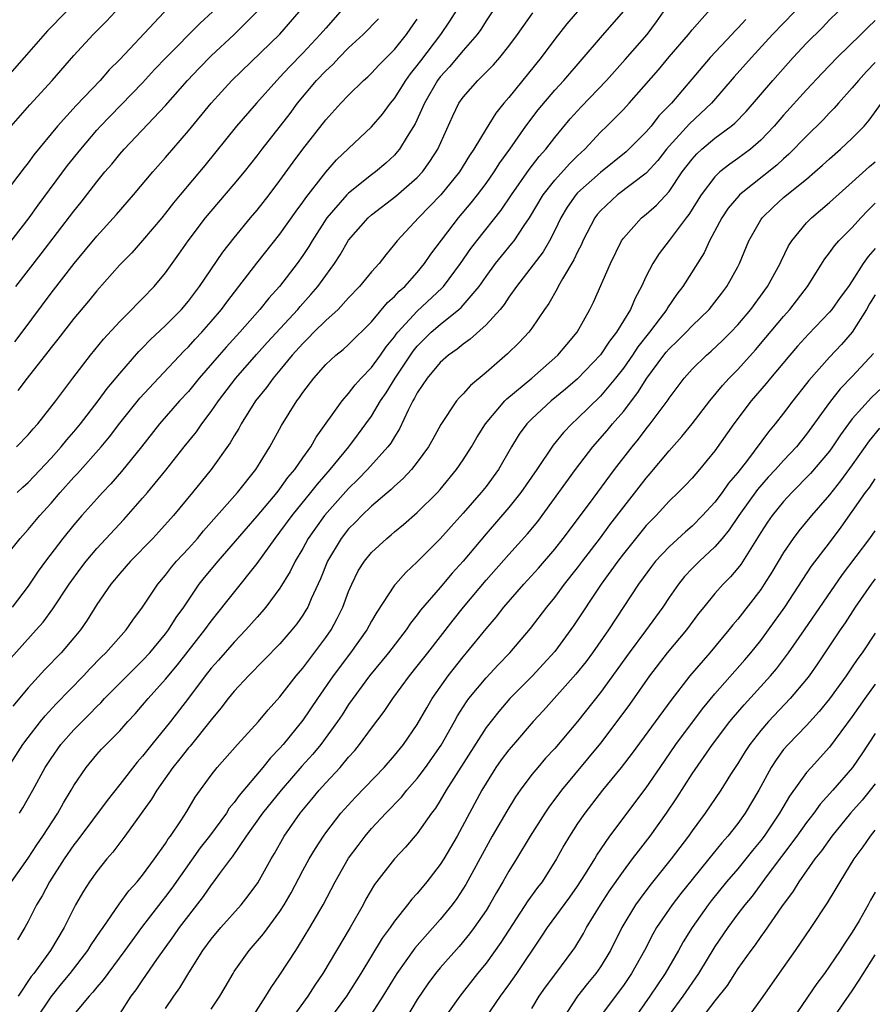
# Model space of a CAD drawing. Units: inches. Extents: x 2565000 to 2568000, y 1536000 to 1539000.
# Drawn here: x 2567010 to 2567085, y 1536608 to 1536694 of the extents above; entities that cross this region are included whole.
import ezdxf

# ---------------------------------------------------------------- set-up
doc = ezdxf.new("R2010")
doc.units = ezdxf.units.IN
doc.header["$MEASUREMENT"] = 0
doc.layers.add('LD25651536_2ft', color=62, linetype='Continuous')

msp = doc.modelspace()

# ---------------------------------------------------------------- linework, layer by layer
at = {"layer": 'LD25651536_2ft'}
for points, elevation in [([(2567025, 1536697.248), (2567019, 1536690.827), (2567018.091, 1536689.909), (2567017.304, 1536689), (2567015.199, 1536686.8), (2567013.559, 1536685), (2567011.504, 1536682.496), (2567011, 1536681.794), (2567010.644, 1536681.357), (2567009, 1536679.179)], 7690), ([(2567060.828, 1536697.172), (2567058.074, 1536693.926), (2567057, 1536692.599), (2567055.806, 1536691), (2567053, 1536687.519), (2567052.55, 1536687), (2567051.855, 1536686.145), (2567051, 1536684.764), (2567049.945, 1536683), (2567049.557, 1536682.443), (2567048.67, 1536681), (2567047.045, 1536679), (2567045.088, 1536677), (2567043.237, 1536675), (2567043, 1536674.689), (2567042.237, 1536673.763), (2567041.652, 1536673), (2567041, 1536672.274), (2567039.947, 1536671), (2567039, 1536670.01), (2567038.073, 1536669), (2567037, 1536668.021), (2567035.973, 1536667), (2567035.5, 1536666.5), (2567035, 1536666.033), (2567034.069, 1536665), (2567033, 1536663.699), (2567032.401, 1536663), (2567031.818, 1536662.181), (2567030.856, 1536661), (2567029.61, 1536659), (2567029.403, 1536658.596), (2567029, 1536657.941), (2567028.662, 1536657.339), (2567026.983, 1536655), (2567025.355, 1536653), (2567023.686, 1536651), (2567022.421, 1536649.58), (2567021.883, 1536649), (2567019.947, 1536647), (2567019, 1536645.937), (2567018.213, 1536645), (2567017, 1536643.231), (2567016.151, 1536641.849), (2567015.563, 1536641), (2567015, 1536640.316), (2567013.877, 1536639), (2567012.46, 1536637.54), (2567011, 1536635.95), (2567009.668, 1536634.332)], 7710), ([(2567009, 1536647.356), (2567010.303, 1536649), (2567011, 1536649.781), (2567012.019, 1536651), (2567013, 1536652.071), (2567013.806, 1536653), (2567015, 1536654.339), (2567015.322, 1536654.677), (2567017.378, 1536657), (2567018.119, 1536657.881), (2567019, 1536659.069), (2567020.748, 1536661.252), (2567022.376, 1536663), (2567024.626, 1536665.374), (2567025, 1536665.733), (2567025.602, 1536666.398), (2567026.178, 1536667), (2567027, 1536667.929), (2567027.895, 1536669), (2567028.36, 1536669.64), (2567029.421, 1536671), (2567030.969, 1536673.03), (2567033, 1536675.58), (2567034.417, 1536677.583), (2567035, 1536678.378), (2567035.248, 1536678.752), (2567037, 1536680.995), (2567037.952, 1536682.048), (2567039, 1536683.06), (2567041, 1536684.951), (2567041.944, 1536686.056), (2567042.651, 1536687), (2567043, 1536687.418), (2567043.994, 1536689), (2567044.414, 1536689.586), (2567045, 1536690.29), (2567045.297, 1536690.703), (2567047.042, 1536693), (2567047.837, 1536694.163), (2567049.606, 1536697)], 7704), ([(2567009.557, 1536619), (2567011, 1536621.072), (2567011.762, 1536622.238), (2567012.289, 1536623), (2567013.591, 1536625), (2567014.102, 1536625.898), (2567014.77, 1536627), (2567015, 1536627.407), (2567016.065, 1536629), (2567017, 1536630.11), (2567017.422, 1536630.578), (2567017.818, 1536631), (2567019, 1536632.19), (2567019.72, 1536633), (2567020.339, 1536633.662), (2567021, 1536634.417), (2567021.486, 1536635), (2567023, 1536636.705), (2567024.043, 1536637.957), (2567026.444, 1536641), (2567027, 1536641.77), (2567031, 1536646.812), (2567032.574, 1536649), (2567033, 1536649.534), (2567034.062, 1536651), (2567035.71, 1536653), (2567036.273, 1536653.727), (2567037.394, 1536655), (2567039.013, 1536657), (2567039.867, 1536658.134), (2567040.515, 1536659), (2567041, 1536659.679), (2567041.785, 1536661), (2567042.277, 1536661.723), (2567043.062, 1536663), (2567044.646, 1536665.355), (2567045, 1536665.782), (2567046.216, 1536667), (2567047, 1536667.692), (2567048.626, 1536669), (2567048.825, 1536669.175), (2567050.396, 1536671), (2567051, 1536671.864), (2567051.834, 1536673), (2567052.349, 1536673.651), (2567053.258, 1536674.742), (2567053.451, 1536675), (2567054.335, 1536676.335), (2567054.799, 1536677), (2567055.984, 1536679), (2567057, 1536680.284), (2567058.292, 1536681.709), (2567059, 1536682.412), (2567059.634, 1536683), (2567061, 1536684.466), (2567061.564, 1536685), (2567063, 1536686.462), (2567063.5, 1536687), (2567066.07, 1536689.93), (2567067, 1536691.044), (2567068.68, 1536693), (2567069, 1536693.416), (2567071, 1536695.666)], 7716), ([(2567009, 1536674.295), (2567011.086, 1536677), (2567011.886, 1536678.114), (2567014.445, 1536681.555), (2567015.591, 1536683), (2567017, 1536684.638), (2567017.325, 1536685), (2567018.144, 1536685.857), (2567019.136, 1536686.863), (2567021, 1536688.797), (2567022.053, 1536689.947), (2567023.047, 1536691), (2567026.014, 1536693.985), (2567027.111, 1536695)], 7692), ([(2567014.318, 1536695), (2567012.683, 1536693.317), (2567010.645, 1536691), (2567009, 1536689.101)], 7686), ([(2567009.269, 1536629), (2567010.551, 1536631), (2567011, 1536631.609), (2567012.09, 1536633), (2567012.494, 1536633.506), (2567013.456, 1536634.544), (2567015.84, 1536637), (2567016.401, 1536637.599), (2567017.389, 1536638.611), (2567017.8, 1536639), (2567019.57, 1536641), (2567020.145, 1536641.855), (2567021, 1536642.987), (2567022.335, 1536645), (2567023, 1536645.782), (2567023.524, 1536646.476), (2567023.969, 1536647), (2567025, 1536648.121), (2567025.781, 1536649), (2567026.332, 1536649.668), (2567029.287, 1536653), (2567030.896, 1536655), (2567032.121, 1536657), (2567033.138, 1536658.862), (2567034.477, 1536661), (2567034.71, 1536661.29), (2567035, 1536661.73), (2567035.955, 1536663), (2567037, 1536664.189), (2567037.878, 1536665), (2567038.51, 1536665.49), (2567039, 1536665.931), (2567041, 1536667.918), (2567042.408, 1536669.592), (2567043, 1536670.112), (2567043.418, 1536670.583), (2567043.904, 1536671), (2567045, 1536672.23), (2567045.629, 1536673), (2567046.171, 1536673.828), (2567048.594, 1536677), (2567049.697, 1536678.303), (2567050.246, 1536679), (2567051, 1536680.005), (2567051.704, 1536681), (2567052.207, 1536681.793), (2567053.089, 1536683), (2567054.482, 1536685), (2567055.56, 1536686.44), (2567057, 1536688.151), (2567057.789, 1536689), (2567061, 1536692.73), (2567063, 1536695.025)], 7712), ([(2567009.475, 1536638.525), (2567011.714, 1536641), (2567012.311, 1536641.689), (2567013.158, 1536642.842), (2567014.576, 1536645), (2567015.596, 1536646.404), (2567016.06, 1536647), (2567017, 1536648.115), (2567019.353, 1536650.648), (2567021, 1536652.513), (2567021.419, 1536653), (2567023.035, 1536654.965), (2567024.638, 1536657), (2567025.696, 1536658.304), (2567026.178, 1536659), (2567027, 1536660.082), (2567027.62, 1536661), (2567029.137, 1536663), (2567030.942, 1536665.058), (2567031.893, 1536666.107), (2567034.568, 1536669), (2567034.762, 1536669.237), (2567035.71, 1536670.29), (2567036.312, 1536671), (2567037, 1536671.97), (2567037.759, 1536673), (2567038.25, 1536673.75), (2567039, 1536675.038), (2567040.692, 1536677), (2567041, 1536677.269), (2567043.112, 1536678.888), (2567045, 1536680.526), (2567045.441, 1536681), (2567046.097, 1536681.903), (2567046.781, 1536683), (2567048.099, 1536685.901), (2567048.639, 1536687), (2567049, 1536687.527), (2567050.274, 1536689), (2567051.641, 1536690.359), (2567052.204, 1536691), (2567053, 1536691.995), (2567053.738, 1536693), (2567055.099, 1536694.901)], 7708), ([(2567009.531, 1536685), (2567011.14, 1536686.86), (2567013.085, 1536689), (2567015, 1536691.165), (2567016.695, 1536693), (2567017.84, 1536694.16), (2567018.591, 1536695)], 7688), ([(2567051.537, 1536695), (2567051, 1536694.199), (2567050.549, 1536693.451), (2567050.226, 1536693), (2567049, 1536691.609), (2567047.812, 1536690.188), (2567047, 1536689.3), (2567046.774, 1536689), (2567045.621, 1536687), (2567044.799, 1536685.201), (2567044.104, 1536684.104), (2567043.45, 1536683), (2567043.253, 1536682.748), (2567043, 1536682.48), (2567042.234, 1536681.766), (2567041.341, 1536681), (2567041, 1536680.749), (2567039, 1536679.158), (2567038.846, 1536679), (2567037.102, 1536677), (2567035.818, 1536675), (2567035.519, 1536674.481), (2567035, 1536673.695), (2567034.504, 1536673), (2567032.958, 1536671), (2567032.029, 1536669.971), (2567031.25, 1536669), (2567029.493, 1536667), (2567028.304, 1536665.696), (2567027.694, 1536665), (2567025.946, 1536663), (2567025, 1536661.84), (2567024.234, 1536661), (2567022.488, 1536659), (2567020.916, 1536657), (2567019.17, 1536654.83), (2567018.236, 1536653.764), (2567017.501, 1536653), (2567017, 1536652.452), (2567015.701, 1536651), (2567015, 1536650.192), (2567014.033, 1536649), (2567012.522, 1536647), (2567011.88, 1536646.12), (2567011, 1536644.826), (2567009.599, 1536643)], 7706), ([(2567009.835, 1536666.165), (2567010.492, 1536667), (2567013, 1536670.415), (2567015.007, 1536673), (2567017, 1536675.401), (2567018.721, 1536677.279), (2567020.209, 1536679), (2567021.882, 1536681), (2567023, 1536682.256), (2567025, 1536684.589), (2567026.98, 1536687), (2567028.801, 1536689), (2567032.975, 1536693.025), (2567034.668, 1536695)], 7696), ([(2567009.926, 1536671), (2567012.143, 1536673.857), (2567015, 1536677.582), (2567015.634, 1536678.366), (2567017, 1536680.137), (2567017.704, 1536681), (2567018.303, 1536681.697), (2567019, 1536682.564), (2567019.386, 1536683), (2567023, 1536686.809), (2567024.93, 1536689), (2567025.938, 1536690.062), (2567027, 1536691.151), (2567028.994, 1536693.006), (2567031, 1536695.026)], 7694), ([(2567038.263, 1536695), (2567037, 1536693.573), (2567036.525, 1536693), (2567035, 1536691.39), (2567033.82, 1536690.179), (2567033, 1536689.281), (2567032.719, 1536689), (2567030.943, 1536687), (2567029.197, 1536685), (2567026.432, 1536681.568), (2567024.269, 1536679), (2567023.698, 1536678.302), (2567023, 1536677.396), (2567022.676, 1536677), (2567021, 1536675.008), (2567020.051, 1536673.949), (2567019, 1536672.892), (2567017, 1536670.632), (2567016.28, 1536669.719), (2567015, 1536668.198), (2567013.603, 1536666.397), (2567013, 1536665.668), (2567012.718, 1536665.281), (2567010.92, 1536663), (2567010.088, 1536661.912)], 7698), ([(2567077.962, 1536695), (2567076.039, 1536693), (2567074.199, 1536691), (2567072.689, 1536689.31), (2567070.712, 1536687), (2567068.78, 1536685.22), (2567067, 1536683.268), (2567066.767, 1536683), (2567065.998, 1536682.003), (2567065, 1536680.909), (2567062.476, 1536679), (2567061, 1536677.621), (2567060.711, 1536677.289), (2567060.494, 1536677), (2567059.469, 1536675), (2567059.332, 1536674.668), (2567059, 1536674.032), (2567058.682, 1536673.319), (2567057.68, 1536671.68), (2567057.301, 1536671), (2567057.206, 1536670.794), (2567056.485, 1536669.515), (2567056.117, 1536669), (2567055, 1536667.357), (2567054.729, 1536667), (2567053.892, 1536666.108), (2567052.883, 1536665.116), (2567051, 1536663.483), (2567049.637, 1536662.363), (2567049, 1536661.633), (2567048.684, 1536661.316), (2567048.42, 1536661), (2567047.046, 1536658.954), (2567046.349, 1536657.651), (2567045.983, 1536657), (2567045, 1536655.65), (2567044.486, 1536655), (2567043.775, 1536654.225), (2567043, 1536653.56), (2567042.721, 1536653.279), (2567041, 1536651.809), (2567040.162, 1536651), (2567039.595, 1536650.405), (2567039, 1536649.823), (2567038.346, 1536649), (2567037.147, 1536647), (2567036.538, 1536645.462), (2567035.727, 1536643.727), (2567035.424, 1536643), (2567035.272, 1536642.728), (2567035, 1536642.296), (2567034.471, 1536641.529), (2567034.047, 1536641), (2567033, 1536639.792), (2567030.26, 1536637), (2567029, 1536635.655), (2567028.469, 1536635), (2567027.841, 1536634.159), (2567027, 1536633.161), (2567025.145, 1536630.855), (2567025, 1536630.698), (2567024.258, 1536629.741), (2567023.644, 1536629), (2567022.232, 1536627), (2567021.782, 1536626.218), (2567019.445, 1536623), (2567018.399, 1536621.601), (2567017.877, 1536621), (2567017, 1536619.905), (2567016.362, 1536619), (2567015.829, 1536618.171), (2567015.138, 1536617), (2567014.142, 1536615), (2567012.949, 1536613), (2567011.498, 1536611), (2567011.276, 1536610.724), (2567010.126, 1536609)], 7720), ([(2567010.237, 1536625), (2567010.529, 1536625.471), (2567011.405, 1536627), (2567012.496, 1536629), (2567013, 1536629.776), (2567013.865, 1536631), (2567015, 1536632.281), (2567016.364, 1536633.636), (2567017, 1536634.301), (2567017.356, 1536634.644), (2567017.679, 1536635), (2567019.65, 1536637), (2567020.324, 1536637.676), (2567021, 1536638.324), (2567021.62, 1536639), (2567023, 1536640.663), (2567023.26, 1536641), (2567023.926, 1536642.074), (2567024.589, 1536643), (2567025.951, 1536645), (2567026.413, 1536645.587), (2567027.597, 1536647), (2567031, 1536650.946), (2567032.742, 1536653), (2567033, 1536653.328), (2567033.698, 1536654.302), (2567034.304, 1536655), (2567035, 1536656.025), (2567035.691, 1536657), (2567036.158, 1536657.842), (2567038.432, 1536661), (2567039, 1536661.649), (2567039.58, 1536662.42), (2567040.104, 1536663), (2567041, 1536663.922), (2567041.772, 1536665), (2567042.272, 1536665.728), (2567043, 1536666.61), (2567043.16, 1536666.84), (2567043.293, 1536667), (2567045, 1536668.834), (2567047.149, 1536670.851), (2567047.278, 1536671), (2567048.763, 1536673), (2567049.677, 1536674.323), (2567050.192, 1536675), (2567052.331, 1536677.669), (2567053.223, 1536679), (2567054.775, 1536681.225), (2567055.647, 1536682.353), (2567056.232, 1536683), (2567057, 1536684.001), (2567058.364, 1536685.635), (2567059.321, 1536686.678), (2567061.524, 1536689), (2567062.212, 1536689.788), (2567063.168, 1536690.832), (2567065.081, 1536693), (2567065.896, 1536694.104), (2567066.519, 1536695)], 7714), ([(2567011.711, 1536607), (2567013, 1536608.954), (2567013.911, 1536610.089), (2567014.674, 1536611), (2567016.226, 1536613), (2567016.514, 1536613.485), (2567017.319, 1536614.681), (2567017.556, 1536615), (2567018.953, 1536617.047), (2567019.785, 1536618.215), (2567020.513, 1536619), (2567021, 1536619.592), (2567022.047, 1536621), (2567023, 1536622.359), (2567023.241, 1536622.759), (2567023.434, 1536623), (2567024.333, 1536624.333), (2567024.856, 1536625.144), (2567025.592, 1536626.408), (2567027, 1536628.322), (2567027.525, 1536629), (2567029.293, 1536631), (2567031.115, 1536633), (2567031.968, 1536634.032), (2567033, 1536635.149), (2567034.424, 1536637), (2567035, 1536637.668), (2567037, 1536640.34), (2567037.461, 1536641), (2567038.002, 1536641.998), (2567038.504, 1536643), (2567039, 1536644.361), (2567039.267, 1536645), (2567039.84, 1536646.159), (2567040.377, 1536647), (2567041, 1536647.761), (2567042.336, 1536649), (2567042.705, 1536649.295), (2567043, 1536649.559), (2567043.788, 1536650.212), (2567045, 1536651.272), (2567046.749, 1536653), (2567047, 1536653.279), (2567048.427, 1536655), (2567049, 1536655.849), (2567049.723, 1536657), (2567050.192, 1536657.808), (2567050.941, 1536659), (2567052.649, 1536661), (2567052.819, 1536661.181), (2567055.01, 1536663), (2567057.283, 1536665), (2567058.06, 1536665.941), (2567058.971, 1536667), (2567060.08, 1536669), (2567060.382, 1536669.617), (2567061.875, 1536673), (2567062.85, 1536675), (2567063, 1536675.22), (2567064.588, 1536677), (2567065, 1536677.323), (2567065.895, 1536678.105), (2567067, 1536679.309), (2567068.151, 1536681), (2567069, 1536682.127), (2567069.409, 1536682.591), (2567069.861, 1536683), (2567071, 1536683.943), (2567072.421, 1536685), (2567072.737, 1536685.263), (2567073.717, 1536686.283), (2567076.053, 1536689), (2567077.84, 1536691), (2567079, 1536692.241), (2567080.383, 1536693.617), (2567081, 1536694.275), (2567081.735, 1536695)], 7722), ([(2567009.975, 1536657), (2567011, 1536658.051), (2567011.433, 1536658.568), (2567011.836, 1536659), (2567013.432, 1536661), (2567014.914, 1536663), (2567016.441, 1536665), (2567017.592, 1536666.408), (2567019, 1536667.943), (2567020.054, 1536669), (2567020.512, 1536669.487), (2567021, 1536669.957), (2567022.009, 1536671), (2567023, 1536672.192), (2567024.178, 1536673.822), (2567024.991, 1536675), (2567026.507, 1536677), (2567027.646, 1536678.354), (2567029, 1536679.924), (2567029.893, 1536681), (2567031, 1536682.41), (2567031.438, 1536683), (2567033.886, 1536686.114), (2567034.545, 1536687), (2567036.201, 1536689), (2567037, 1536689.844), (2567037.607, 1536690.393), (2567038.176, 1536691), (2567039, 1536691.831), (2567040.264, 1536693), (2567041.615, 1536694.385)], 7700), ([(2567010.052, 1536653), (2567010.531, 1536653.469), (2567011, 1536653.892), (2567013, 1536656.013), (2567013.878, 1536657), (2567014.383, 1536657.617), (2567015, 1536658.303), (2567015.581, 1536659), (2567017.125, 1536661), (2567017.903, 1536662.097), (2567019, 1536663.41), (2567020.678, 1536665.322), (2567021, 1536665.638), (2567021.662, 1536666.339), (2567023, 1536667.603), (2567024.387, 1536669), (2567025, 1536669.718), (2567025.979, 1536671), (2567028.017, 1536673.983), (2567029, 1536675.24), (2567030.424, 1536677), (2567031, 1536677.677), (2567032.053, 1536679), (2567033, 1536680.242), (2567034.144, 1536681.856), (2567035, 1536683.005), (2567037, 1536685.542), (2567038.327, 1536687), (2567039, 1536687.713), (2567040.305, 1536689), (2567040.677, 1536689.323), (2567041, 1536689.638), (2567041.653, 1536690.347), (2567043, 1536691.699), (2567044.041, 1536693), (2567044.445, 1536693.555), (2567045, 1536694.342)], 7702), ([(2567073.688, 1536694.312), (2567073, 1536693.549), (2567072.72, 1536693.28), (2567072.477, 1536693), (2567070.574, 1536691), (2567067.194, 1536687), (2567066.108, 1536685.892), (2567065.419, 1536685), (2567065, 1536684.511), (2567063.234, 1536682.766), (2567061, 1536680.96), (2567059, 1536679.168), (2567058.844, 1536679), (2567058.087, 1536677.913), (2567057.531, 1536677), (2567057, 1536675.884), (2567056.55, 1536675), (2567055.988, 1536674.012), (2567053.674, 1536671), (2567053, 1536670.06), (2567052.58, 1536669.42), (2567052.225, 1536669), (2567051, 1536667.653), (2567049.609, 1536666.391), (2567049, 1536665.974), (2567048.476, 1536665.524), (2567047.719, 1536665), (2567047, 1536664.365), (2567045.871, 1536663), (2567045, 1536661.714), (2567044.761, 1536661.239), (2567044.607, 1536661), (2567044.205, 1536660.205), (2567043.447, 1536658.553), (2567043, 1536657.871), (2567042.681, 1536657.319), (2567042.436, 1536657), (2567040.634, 1536655), (2567039.832, 1536654.168), (2567039, 1536653.362), (2567036.893, 1536651), (2567036.096, 1536649.904), (2567035.475, 1536649), (2567035, 1536648.123), (2567034.333, 1536647), (2567033.896, 1536646.104), (2567033, 1536644.656), (2567031.766, 1536643), (2567031.422, 1536642.578), (2567031, 1536642.128), (2567030.013, 1536641), (2567029, 1536639.944), (2567027.634, 1536638.366), (2567027, 1536637.658), (2567026.475, 1536637), (2567025, 1536635.031), (2567023.438, 1536633), (2567021.8, 1536631), (2567021, 1536629.982), (2567020.536, 1536629.464), (2567019, 1536627.49), (2567017.891, 1536626.109), (2567015.343, 1536622.657), (2567015, 1536622.219), (2567014.162, 1536621), (2567012.862, 1536619), (2567012.212, 1536617.788), (2567011.744, 1536617), (2567011, 1536615.546), (2567010.704, 1536615), (2567010.066, 1536613.934)], 7718), ([(2567085, 1536694.22), (2567084.369, 1536693.631), (2567083.757, 1536693), (2567081.684, 1536691), (2567080.363, 1536689.637), (2567079, 1536688.165), (2567077, 1536685.949), (2567076.171, 1536685), (2567075, 1536683.788), (2567074.101, 1536683), (2567073, 1536682.164), (2567072.31, 1536681.691), (2567071.441, 1536681), (2567071, 1536680.589), (2567069.792, 1536679), (2567068.71, 1536677.29), (2567068.48, 1536677), (2567067, 1536675.007), (2567066.124, 1536673.877), (2567065.567, 1536673), (2567065, 1536671.902), (2567064.579, 1536671), (2567064.023, 1536669.978), (2567063.62, 1536669), (2567062.412, 1536667), (2567061.784, 1536666.216), (2567061, 1536665.023), (2567059, 1536662.934), (2567057.958, 1536662.043), (2567056.697, 1536661), (2567055, 1536659.439), (2567054.567, 1536659), (2567053.899, 1536658.1), (2567053.218, 1536657), (2567052.08, 1536655), (2567051, 1536653.528), (2567050.586, 1536653), (2567049, 1536651.188), (2567047.955, 1536650.045), (2567047, 1536648.949), (2567045, 1536646.938), (2567043.984, 1536646.016), (2567043.081, 1536645), (2567043, 1536644.897), (2567041.459, 1536642.541), (2567041, 1536641.762), (2567040.586, 1536641), (2567039.149, 1536639), (2567037.66, 1536637), (2567036.27, 1536635), (2567035, 1536633.116), (2567033.279, 1536631), (2567033, 1536630.679), (2567032.165, 1536629.835), (2567031.509, 1536629), (2567029.447, 1536626.553), (2567029, 1536625.92), (2567028.572, 1536625.428), (2567028.316, 1536625), (2567026.853, 1536623), (2567026.04, 1536621.96), (2567023.559, 1536618.441), (2567023, 1536617.718), (2567022.675, 1536617.325), (2567020.908, 1536615), (2567019.458, 1536613), (2567017.948, 1536611), (2567017.558, 1536610.442), (2567017, 1536609.811), (2567016.645, 1536609.355), (2567016.318, 1536609), (2567015, 1536607.421)], 7724), ([(2567085, 1536690.551), (2567084.235, 1536689.765), (2567083.531, 1536689), (2567083, 1536688.357), (2567081.78, 1536687), (2567081.421, 1536686.579), (2567081, 1536686.162), (2567080.442, 1536685.557), (2567079, 1536684.14), (2567077.453, 1536682.547), (2567077, 1536682.156), (2567076.405, 1536681.595), (2567073.15, 1536679), (2567073.074, 1536678.926), (2567072.165, 1536677.836), (2567071.588, 1536677), (2567070.535, 1536675), (2567070.061, 1536673.939), (2567068.195, 1536671), (2567067.666, 1536670.334), (2567066.865, 1536669.135), (2567066.797, 1536669), (2567066.223, 1536668.223), (2567065.293, 1536667), (2567064.277, 1536665.722), (2567063.801, 1536665), (2567063, 1536663.867), (2567062.314, 1536663), (2567061, 1536661.423), (2567059, 1536659.46), (2567058.495, 1536659), (2567057.762, 1536658.238), (2567056.862, 1536657.138), (2567055.432, 1536655), (2567054.055, 1536653), (2567053, 1536651.686), (2567051, 1536649.398), (2567049, 1536646.999), (2567048.052, 1536645.948), (2567047, 1536644.698), (2567045.284, 1536642.716), (2567045, 1536642.313), (2567044.417, 1536641.583), (2567044.031, 1536641), (2567042.47, 1536639), (2567040.827, 1536637), (2567039, 1536634.474), (2567038.422, 1536633.578), (2567038.027, 1536633), (2567036.557, 1536631), (2567035.857, 1536630.143), (2567034.912, 1536629.088), (2567033.094, 1536627), (2567031.484, 1536625), (2567030.055, 1536623), (2567028.824, 1536621.176), (2567028.678, 1536621), (2567027.724, 1536619.724), (2567027.204, 1536619), (2567027, 1536618.746), (2567026.296, 1536617.704), (2567025, 1536616.065), (2567024.196, 1536615), (2567023.712, 1536614.288), (2567022.227, 1536612.227), (2567021, 1536610.451), (2567020.421, 1536609.579), (2567019.974, 1536609), (2567019, 1536607.504)], 7726), ([(2567023, 1536607.927), (2567023.72, 1536609), (2567024.252, 1536609.748), (2567025.042, 1536611.042), (2567026.268, 1536613), (2567027, 1536613.997), (2567027.823, 1536615), (2567029.6, 1536617), (2567030.228, 1536617.772), (2567031.08, 1536618.92), (2567032.234, 1536621), (2567032.519, 1536621.481), (2567033.374, 1536623), (2567034.764, 1536625), (2567035.786, 1536626.214), (2567036.424, 1536627), (2567037, 1536627.647), (2567038.249, 1536629), (2567039, 1536629.894), (2567039.528, 1536630.471), (2567039.961, 1536631), (2567041, 1536632.414), (2567042.117, 1536633.883), (2567042.856, 1536635), (2567044.321, 1536637), (2567045, 1536637.822), (2567045.926, 1536639), (2567048.135, 1536641.865), (2567049.042, 1536643), (2567051, 1536645.357), (2567053, 1536647.601), (2567054.617, 1536649.383), (2567055.514, 1536650.486), (2567057.376, 1536653), (2567058.815, 1536655), (2567060.337, 1536657), (2567061.584, 1536658.416), (2567062.061, 1536659), (2567063, 1536660.091), (2567064.268, 1536661.732), (2567065.055, 1536663), (2567066.537, 1536665), (2567066.742, 1536665.258), (2567067, 1536665.562), (2567067.74, 1536666.26), (2567068.474, 1536667), (2567069, 1536667.561), (2567070.484, 1536669), (2567071, 1536669.635), (2567071.596, 1536670.404), (2567072.05, 1536671), (2567073, 1536672.71), (2567073.154, 1536673), (2567073.974, 1536675), (2567075, 1536676.807), (2567075.125, 1536677), (2567076.079, 1536677.921), (2567077, 1536678.758), (2567079, 1536680.386), (2567079.724, 1536681), (2567080.402, 1536681.598), (2567081, 1536682.156), (2567081.974, 1536683), (2567083, 1536683.959), (2567084.027, 1536685), (2567084.485, 1536685.515), (2567085.547, 1536687)], 7728), ([(2567027, 1536607.889), (2567027.734, 1536609), (2567028.214, 1536609.786), (2567028.897, 1536611), (2567029, 1536611.159), (2567030.305, 1536613), (2567031.548, 1536614.452), (2567033, 1536616.421), (2567033.365, 1536617), (2567033.969, 1536618.031), (2567035, 1536619.997), (2567035.551, 1536621), (2567036.092, 1536621.908), (2567036.803, 1536623), (2567037, 1536623.271), (2567038.329, 1536625), (2567038.64, 1536625.36), (2567039.593, 1536626.407), (2567042.097, 1536629), (2567043, 1536630.029), (2567043.793, 1536631), (2567045, 1536632.727), (2567045.816, 1536634.184), (2567046.294, 1536635), (2567047.685, 1536637), (2567049, 1536638.648), (2567049.306, 1536639), (2567051, 1536641.091), (2567051.876, 1536642.124), (2567052.543, 1536643), (2567054.295, 1536645), (2567055.596, 1536646.404), (2567057, 1536648.051), (2567057.748, 1536649), (2567060.047, 1536652.047), (2567062.22, 1536655), (2567063.76, 1536657), (2567064.323, 1536657.677), (2567065, 1536658.572), (2567065.349, 1536659), (2567066.905, 1536661.095), (2567067, 1536661.252), (2567068.316, 1536663), (2567069, 1536663.772), (2567070.255, 1536665), (2567070.663, 1536665.337), (2567071.693, 1536666.307), (2567072.387, 1536667), (2567073, 1536667.653), (2567074.124, 1536669), (2567075.584, 1536671), (2567076.692, 1536673), (2567076.783, 1536673.217), (2567077.438, 1536674.562), (2567077.716, 1536675), (2567079, 1536676.557), (2567079.423, 1536677), (2567081, 1536678.326), (2567083, 1536680.099), (2567084.516, 1536681.484), (2567085, 1536681.889)], 7730), ([(2567030.486, 1536607), (2567031.764, 1536609), (2567032.22, 1536609.78), (2567033, 1536610.874), (2567034.375, 1536613), (2567034.63, 1536613.37), (2567035.62, 1536615), (2567036.772, 1536617), (2567037.818, 1536619), (2567039, 1536621.062), (2567039.818, 1536622.182), (2567040.439, 1536623), (2567041, 1536623.66), (2567042.243, 1536625), (2567043.606, 1536626.394), (2567044.089, 1536627), (2567045, 1536628.039), (2567045.717, 1536629), (2567047.072, 1536630.928), (2567048.25, 1536633), (2567048.511, 1536633.489), (2567049.289, 1536634.711), (2567049.509, 1536635), (2567051, 1536636.806), (2567052.057, 1536637.943), (2567053.084, 1536639), (2567054.886, 1536641.114), (2567056.309, 1536643), (2567057, 1536643.833), (2567057.87, 1536645), (2567059, 1536646.427), (2567059.421, 1536647), (2567061, 1536649.05), (2567061.831, 1536650.17), (2567065, 1536654.264), (2567065.347, 1536654.653), (2567067, 1536656.656), (2567068.108, 1536657.892), (2567068.999, 1536659), (2567070.55, 1536661), (2567071.653, 1536662.347), (2567072.249, 1536663), (2567073, 1536663.762), (2567074.535, 1536665.465), (2567075.459, 1536666.54), (2567077, 1536668.387), (2567077.556, 1536669), (2567079.098, 1536671), (2567080.589, 1536673.411), (2567081, 1536673.939), (2567081.441, 1536674.559), (2567081.834, 1536675), (2567083, 1536676.155), (2567083.753, 1536677), (2567084.359, 1536677.641), (2567085, 1536678.278)], 7732), ([(2567085, 1536674.319), (2567084.377, 1536673.623), (2567083.958, 1536673), (2567083, 1536671.488), (2567082.663, 1536671), (2567081.95, 1536670.05), (2567081.215, 1536669), (2567081, 1536668.745), (2567079.177, 1536666.822), (2567078.224, 1536665.776), (2567077.541, 1536665), (2567075.857, 1536663), (2567075.477, 1536662.523), (2567074.168, 1536661), (2567072.66, 1536659), (2567071, 1536656.639), (2567069.648, 1536655), (2567069, 1536654.263), (2567068.394, 1536653.606), (2567067.79, 1536653), (2567067, 1536652.246), (2567065.852, 1536651), (2567065, 1536650.122), (2567063, 1536647.65), (2567062.503, 1536647), (2567061.069, 1536645), (2567058.647, 1536641.354), (2567057, 1536639.106), (2567056, 1536638), (2567055.047, 1536637), (2567053.067, 1536635), (2567052.109, 1536633.891), (2567051, 1536632.483), (2567048.379, 1536628.38), (2567047.524, 1536627), (2567047, 1536626.096), (2567046.576, 1536625.424), (2567046.244, 1536625), (2567045, 1536623.233), (2567043.972, 1536622.028), (2567043, 1536620.996), (2567041.246, 1536618.754), (2567040.514, 1536617.486), (2567040.262, 1536617), (2567039.142, 1536615), (2567036.737, 1536611), (2567036.038, 1536609.962), (2567035.421, 1536609), (2567033.984, 1536607)], 7734), ([(2567085, 1536670.269), (2567084.508, 1536669.492), (2567084.229, 1536669), (2567083, 1536667.013), (2567082.057, 1536665.943), (2567081, 1536664.839), (2567079.204, 1536662.796), (2567079, 1536662.517), (2567077.801, 1536661), (2567077, 1536659.932), (2567076.268, 1536659), (2567075.683, 1536658.317), (2567073.84, 1536655.84), (2567073, 1536654.758), (2567072.188, 1536653.812), (2567071.627, 1536653), (2567071, 1536652.162), (2567069.925, 1536651), (2567069, 1536650.072), (2567068.421, 1536649.579), (2567067, 1536648.268), (2567065.819, 1536647), (2567065.454, 1536646.546), (2567064.324, 1536645), (2567061.709, 1536641), (2567060.312, 1536639), (2567059.749, 1536638.251), (2567058.861, 1536637.138), (2567056.03, 1536633.97), (2567055.134, 1536633), (2567053.389, 1536631), (2567053, 1536630.541), (2567052.338, 1536629.662), (2567051.872, 1536629), (2567051, 1536627.628), (2567050.631, 1536627), (2567048.467, 1536623), (2567047.313, 1536621), (2567047, 1536620.501), (2567045.832, 1536619), (2567045, 1536617.991), (2567044.518, 1536617.482), (2567044.153, 1536617), (2567043, 1536615.563), (2567042.622, 1536615), (2567041.935, 1536614.065), (2567040.051, 1536611), (2567038.799, 1536609), (2567037.323, 1536607)], 7736), ([(2567084.848, 1536665.153), (2567083, 1536663.139), (2567081.948, 1536662.052), (2567081, 1536660.856), (2567079, 1536658.101), (2567078.113, 1536657), (2567077, 1536655.812), (2567076.278, 1536655), (2567075.663, 1536654.338), (2567074.726, 1536653.274), (2567073.091, 1536651), (2567072.256, 1536649.744), (2567071.636, 1536649), (2567071, 1536648.251), (2567069.642, 1536647), (2567069, 1536646.36), (2567068.34, 1536645.66), (2567067.803, 1536645), (2567067, 1536643.846), (2567066.438, 1536643), (2567064.936, 1536640.936), (2567063.501, 1536639), (2567061, 1536635.54), (2567059, 1536632.994), (2567057, 1536630.657), (2567056.209, 1536629.791), (2567055.515, 1536629), (2567055, 1536628.367), (2567053.979, 1536627), (2567053.58, 1536626.42), (2567052.823, 1536625.177), (2567051.55, 1536623), (2567051, 1536622.028), (2567049.238, 1536618.762), (2567048.448, 1536617.553), (2567048.041, 1536617), (2567047, 1536615.72), (2567044.782, 1536613.218), (2567043.196, 1536611), (2567041.988, 1536609), (2567041, 1536607.46)], 7738), ([(2567086.482, 1536663), (2567084.688, 1536661.312), (2567083, 1536659.426), (2567082.669, 1536659), (2567081.966, 1536658.034), (2567081.275, 1536657), (2567081, 1536656.623), (2567079.347, 1536654.653), (2567077.711, 1536653), (2567077, 1536652.233), (2567075.991, 1536651), (2567075.585, 1536650.415), (2567075, 1536649.511), (2567073.27, 1536646.73), (2567073, 1536646.386), (2567072.359, 1536645.641), (2567071.715, 1536645), (2567071, 1536644.186), (2567070.029, 1536643), (2567069.577, 1536642.423), (2567068.518, 1536641), (2567066.823, 1536639), (2567065.281, 1536637), (2567063.523, 1536634.476), (2567062.441, 1536633), (2567061, 1536631.106), (2567057.584, 1536627), (2567056.474, 1536625.526), (2567056.125, 1536625), (2567054.866, 1536623), (2567053.669, 1536621), (2567053, 1536619.924), (2567052.483, 1536619), (2567051.921, 1536618.078), (2567051.312, 1536617), (2567051, 1536616.5), (2567049.972, 1536615), (2567049.557, 1536614.443), (2567048.641, 1536613.359), (2567047, 1536611.496), (2567046.589, 1536611), (2567045.913, 1536610.087), (2567045, 1536608.72), (2567043.974, 1536607)], 7740), ([(2567085.379, 1536658.621), (2567084.478, 1536657.521), (2567083, 1536655.416), (2567081.979, 1536654.02), (2567081, 1536652.793), (2567079.436, 1536651), (2567078.337, 1536649.663), (2567077.835, 1536649), (2567077, 1536647.777), (2567075.963, 1536646.037), (2567075.313, 1536645), (2567075, 1536644.533), (2567073, 1536641.946), (2567072.563, 1536641.437), (2567072.225, 1536641), (2567070.547, 1536639), (2567068.809, 1536637), (2567067.158, 1536634.842), (2567063.774, 1536630.226), (2567062.819, 1536629), (2567061.165, 1536627), (2567059.624, 1536625), (2567059, 1536624.093), (2567058.29, 1536623), (2567057.813, 1536622.187), (2567057.159, 1536621), (2567055.894, 1536619), (2567055.502, 1536618.498), (2567054.651, 1536617.349), (2567052.306, 1536613.694), (2567051, 1536611.899), (2567050.263, 1536611), (2567048.704, 1536609), (2567047, 1536606.595)], 7742), ([(2567051, 1536607.181), (2567052.267, 1536609), (2567053, 1536610.012), (2567053.685, 1536611), (2567055.826, 1536614.174), (2567056.358, 1536615), (2567058.328, 1536617.672), (2567059, 1536618.613), (2567059.702, 1536619.701), (2567060.493, 1536621), (2567060.675, 1536621.325), (2567061.821, 1536623), (2567065, 1536627.217), (2567066.2, 1536629), (2567067.59, 1536631), (2567069.899, 1536634.1), (2567071, 1536635.416), (2567073.618, 1536638.383), (2567074.141, 1536639), (2567075, 1536640.076), (2567075.685, 1536641), (2567077.1, 1536643), (2567079.443, 1536646.557), (2567081, 1536648.597), (2567082.026, 1536649.974), (2567083, 1536651.337), (2567084.159, 1536653), (2567084.52, 1536653.48), (2567085, 1536654.209)], 7744), ([(2567055, 1536607.95), (2567055.63, 1536609), (2567056.189, 1536609.811), (2567057.1, 1536611), (2567058.582, 1536613), (2567058.752, 1536613.248), (2567059.511, 1536614.489), (2567059.789, 1536615), (2567061.014, 1536617), (2567061.795, 1536618.204), (2567063, 1536619.94), (2567063.806, 1536621), (2567064.309, 1536621.692), (2567065.336, 1536623), (2567066.77, 1536625), (2567067.664, 1536626.336), (2567069, 1536628.432), (2567070.772, 1536631), (2567072.302, 1536633), (2567072.618, 1536633.382), (2567073.547, 1536634.453), (2567075.865, 1536637), (2567076.384, 1536637.616), (2567077, 1536638.433), (2567077.42, 1536639), (2567078.821, 1536641), (2567082.148, 1536645.851), (2567084.544, 1536649), (2567085, 1536649.653)], 7746), ([(2567085, 1536645.454), (2567084.651, 1536645), (2567083.257, 1536643), (2567082.382, 1536641.617), (2567081.954, 1536641), (2567079.966, 1536638.034), (2567079.233, 1536637), (2567079, 1536636.698), (2567077.576, 1536635), (2567075.672, 1536633), (2567075, 1536632.215), (2567074.047, 1536631), (2567073.631, 1536630.369), (2567073, 1536629.336), (2567072.37, 1536628.37), (2567071.509, 1536627), (2567070.138, 1536625), (2567069, 1536623.447), (2567068.693, 1536623), (2567067.177, 1536621), (2567065.318, 1536618.682), (2567064.453, 1536617.547), (2567064.068, 1536617), (2567062.872, 1536615), (2567061.871, 1536613), (2567061, 1536611.574), (2567060.605, 1536611), (2567059.879, 1536610.121), (2567058.991, 1536609), (2567057.668, 1536607)], 7748), ([(2567085, 1536640.72), (2567083.853, 1536639), (2567083.49, 1536638.51), (2567083, 1536637.765), (2567082.471, 1536637), (2567081, 1536634.976), (2567080.118, 1536633.882), (2567079, 1536632.668), (2567077.384, 1536631), (2567077, 1536630.549), (2567076.338, 1536629.662), (2567075.915, 1536629), (2567074.827, 1536627), (2567073.642, 1536625), (2567073, 1536624.108), (2567072.134, 1536623), (2567071.599, 1536622.402), (2567070.48, 1536621), (2567069, 1536619.216), (2567068.016, 1536617.984), (2567067.259, 1536617), (2567065.908, 1536615), (2567065.574, 1536614.426), (2567064.837, 1536613), (2567063.719, 1536611), (2567063, 1536609.959), (2567060.796, 1536607)], 7750), ([(2567085, 1536636.274), (2567084.082, 1536635), (2567083, 1536633.427), (2567081, 1536630.762), (2567079.396, 1536629), (2567079, 1536628.541), (2567077.503, 1536626.496), (2567076.64, 1536625), (2567075.286, 1536623), (2567075, 1536622.622), (2567074.267, 1536621.733), (2567073, 1536620.145), (2567072.022, 1536619), (2567070.668, 1536617.332), (2567070.411, 1536617), (2567069.009, 1536615), (2567068.237, 1536613.763), (2567067.811, 1536613), (2567066.647, 1536611), (2567065.315, 1536609), (2567063.9, 1536607)], 7752), ([(2567085, 1536631.96), (2567083.834, 1536630.166), (2567083.02, 1536629), (2567081.3, 1536627), (2567080.205, 1536625.795), (2567079.627, 1536625), (2567079, 1536624.196), (2567078.147, 1536623), (2567075.56, 1536619.56), (2567074.239, 1536617.761), (2567073.603, 1536617), (2567073, 1536616.205), (2567072.112, 1536615), (2567071, 1536613.343), (2567069.561, 1536611), (2567068.2, 1536609), (2567067, 1536607.373)], 7754), ([(2567085, 1536627.554), (2567084.566, 1536627), (2567083.862, 1536626.138), (2567082.854, 1536625), (2567081.201, 1536623), (2567080.295, 1536621.704), (2567079.725, 1536621), (2567078.324, 1536619), (2567077.83, 1536618.17), (2567076.817, 1536616.817), (2567075.328, 1536614.672), (2567075, 1536614.239), (2567074.505, 1536613.495), (2567074.128, 1536613), (2567073, 1536611.421), (2567072.056, 1536609.944), (2567071, 1536608.602), (2567069.77, 1536607)], 7756), ([(2567073.772, 1536607), (2567075, 1536608.702), (2567077, 1536611.52), (2567078.033, 1536613), (2567079.4, 1536615), (2567080.84, 1536617.16), (2567081.595, 1536618.405), (2567081.934, 1536619), (2567083.17, 1536621), (2567083.944, 1536622.056), (2567084.587, 1536623), (2567085, 1536623.513)], 7758), ([(2567085, 1536618.099), (2567084.599, 1536617.401), (2567084.39, 1536617), (2567083.592, 1536615.592), (2567083, 1536614.594), (2567082.344, 1536613.656), (2567081.931, 1536613), (2567081, 1536611.621), (2567080.558, 1536611), (2567079.887, 1536610.113), (2567077.767, 1536607)], 7760), ([(2567081.272, 1536607), (2567083, 1536609.481), (2567083.603, 1536610.397), (2567085, 1536612.63)], 7762)]:
    msp.add_lwpolyline(points, dxfattribs=dict(at, elevation=elevation))

doc.saveas('drawing.dxf')
